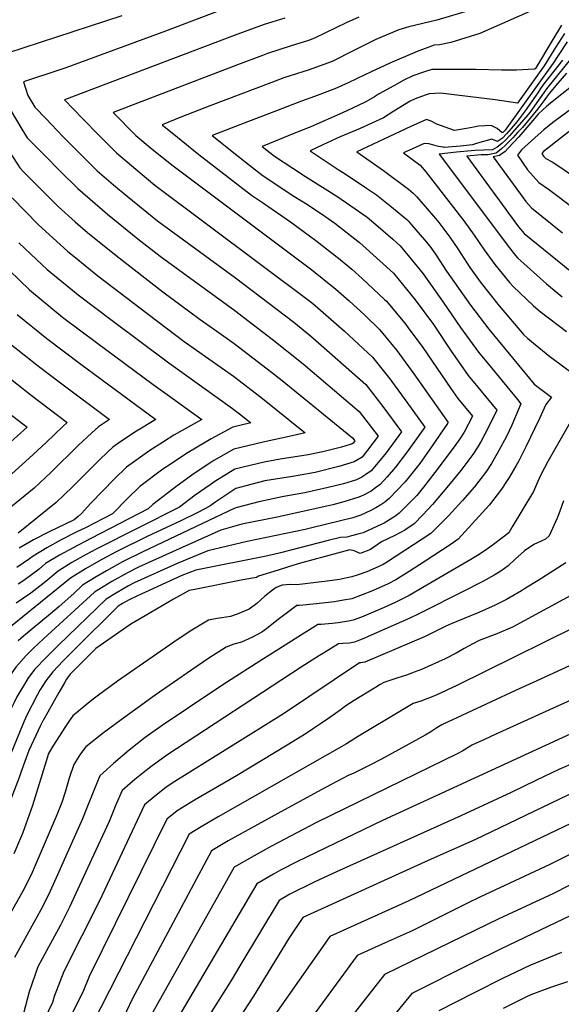
# Model space of a CAD drawing. Units: inches. Extents: x 2504604 to 2509576, y 1523642 to 1529092.
# Drawn here: x 2508702 to 2508946, y 1524446 to 1524890 of the extents above; entities that cross this region are included whole.
import ezdxf

# ---------------------------------------------------------------- set-up
doc = ezdxf.new("R2010")
doc.units = ezdxf.units.IN
doc.header["$MEASUREMENT"] = 0
doc.layers.add('tile_2649_20_contour_10ft', color=8, linetype='Continuous')

msp = doc.modelspace()

# ---------------------------------------------------------------- linework, layer by layer
at = {"layer": 'tile_2649_20_contour_10ft'}
for points, elevation in [([(2508795.99, 1524896.04), (2508767.93, 1524885.29), (2508722.84, 1524868.74), (2508719.74, 1524867.71), (2508703.74, 1524862.36), (2508705.73, 1524856.3), (2508708.96, 1524850.93), (2508713.98, 1524845.65), (2508721.62, 1524837.8), (2508737.11, 1524822.3), (2508744.46, 1524815.98), (2508750.53, 1524810.8), (2508764.33, 1524799.77), (2508773.76, 1524792.84), (2508799.43, 1524774), (2508825.72, 1524753.94), (2508833.27, 1524747.87), (2508839.38, 1524742.59), (2508858.28, 1524725.85), (2508866, 1524715.85), (2508874.34, 1524704.54), (2508867.38, 1524695.04), (2508866.09, 1524693.37), (2508860.65, 1524686.87), (2508858.29, 1524685.2), (2508856.43, 1524684.06), (2508854.07, 1524682.81), (2508848.22, 1524681.03), (2508841.3, 1524679.35), (2508830.79, 1524677.01), (2508822.85, 1524675.61), (2508820.5, 1524675.12), (2508810.01, 1524672.83), (2508800.15, 1524670.4), (2508799.14, 1524670.08), (2508757.64, 1524650.39), (2508748.47, 1524645.74), (2508741.26, 1524641.81), (2508736.54, 1524639.09), (2508730.38, 1524635.25), (2508726.5, 1524631.55), (2508719.97, 1524625.64), (2508716.02, 1524622.42), (2508703.79, 1524612.31), (2508701.45, 1524610.12)], 7210), ([(2508748.25, 1524892.24), (2508689.12, 1524872.96)], 7220), ([(2508932.57, 1524894.27), (2508909.72, 1524884.23), (2508896.68, 1524880.16), (2508891.55, 1524879.16), (2508889.08, 1524878.92), (2508881.4, 1524876.04), (2508869.08, 1524870.84), (2508860.34, 1524866.79), (2508857.79, 1524865.52), (2508850.35, 1524861.97), (2508844.31, 1524859.32), (2508835.16, 1524855.77), (2508829.27, 1524853.77), (2508818.71, 1524849.71), (2508803.33, 1524843.75), (2508789, 1524838.16), (2508800.74, 1524828.77), (2508804.39, 1524825.87), (2508811.88, 1524820.05), (2508825.81, 1524810.9), (2508831.89, 1524807.11), (2508839.8, 1524801.84), (2508844.28, 1524798.68), (2508855.36, 1524789.99), (2508864.63, 1524781.67), (2508870.72, 1524776.08), (2508880.54, 1524764.04), (2508888.77, 1524752.96), (2508896.44, 1524741.34), (2508904.38, 1524729.96), (2508910.27, 1524722.87), (2508917.3, 1524714.29), (2508913.63, 1524706.6), (2508910.31, 1524700.33), (2508908.81, 1524697.75), (2508906.55, 1524694.24), (2508901.18, 1524687.08), (2508895.53, 1524680.26), (2508888.32, 1524671.73), (2508884.04, 1524666.97), (2508880.12, 1524662.9), (2508875.91, 1524660.03), (2508871.36, 1524657.71), (2508865.39, 1524654.77), (2508860.32, 1524651.4), (2508855.75, 1524649.53), (2508853.06, 1524650.8), (2508850.97, 1524651.22), (2508828.85, 1524645.15), (2508823.85, 1524643.69), (2508818.74, 1524642.09), (2508809.89, 1524639.27), (2508808.99, 1524638.76), (2508802.78, 1524637.66), (2508780.4, 1524633.24), (2508778.54, 1524632.83), (2508771.52, 1524628.96), (2508758.71, 1524621.44), (2508752.31, 1524617.65), (2508736.46, 1524606.74), (2508726.04, 1524596.25), (2508724.92, 1524595.06), (2508723.28, 1524592.89), (2508722.12, 1524590.96), (2508719.76, 1524586.79), (2508712.66, 1524574.16)], 7170), ([(2508855.08, 1524891.67), (2508849.42, 1524889.09), (2508845.04, 1524886.91), (2508835.05, 1524882.08), (2508832.34, 1524881.08), (2508824.14, 1524878.48), (2508813.92, 1524875.14), (2508811.59, 1524874.3), (2508800.39, 1524870.15), (2508744.3, 1524848.62), (2508754.46, 1524838.26), (2508761.92, 1524832), (2508771.4, 1524824.53), (2508833.89, 1524777.56), (2508844.7, 1524768.92), (2508850.79, 1524763.64), (2508857.77, 1524757.1), (2508864.43, 1524750.69), (2508872.26, 1524741.12), (2508879.88, 1524730.7), (2508895.34, 1524708.69), (2508895.17, 1524708.35), (2508895.08, 1524708.21), (2508887.93, 1524697.65), (2508882.65, 1524690.23), (2508879.67, 1524686.48), (2508876, 1524681.93), (2508868.84, 1524674.42), (2508866.9, 1524672.76), (2508865.05, 1524671.51), (2508862.77, 1524670.17), (2508860.51, 1524668.94), (2508856.06, 1524666.88), (2508852.38, 1524665.7), (2508834.5, 1524661.27), (2508830.88, 1524660.44), (2508804.68, 1524655.03), (2508786.99, 1524650.8), (2508773.09, 1524645.12), (2508753.69, 1524636.3), (2508751.25, 1524634.96), (2508746.07, 1524631.98), (2508741.18, 1524628.91), (2508719.62, 1524608.22), (2508715.19, 1524603.88)], 7190), ([(2508905.51, 1524894.81), (2508890.24, 1524890.31), (2508877.67, 1524887.31), (2508873.18, 1524885.82), (2508862.8, 1524881.51), (2508852.9, 1524876.57), (2508843, 1524871.64), (2508832.29, 1524867.76), (2508824.56, 1524865.26), (2508821.34, 1524864.2), (2508815.39, 1524862), (2508788.36, 1524851.69), (2508774.85, 1524846.41), (2508766.44, 1524843.09), (2508773.23, 1524837.4), (2508781.36, 1524830.9), (2508784.31, 1524828.58), (2508806.68, 1524811.3), (2508812.1, 1524807.72), (2508824.27, 1524799.29), (2508835.74, 1524790.75), (2508846.64, 1524782.22), (2508852.01, 1524777.94), (2508856.63, 1524773.73), (2508866.75, 1524764.19), (2508867.58, 1524763.4), (2508870.51, 1524759.92), (2508875.83, 1524753.53), (2508877.4, 1524751.43), (2508883.91, 1524742.46), (2508896.57, 1524723.99), (2508899.71, 1524719.53), (2508906.32, 1524711.49), (2508902.67, 1524704.38), (2508900.72, 1524701.33), (2508897.65, 1524697.15), (2508889.38, 1524686.07), (2508884.32, 1524679.57), (2508881.2, 1524675.8), (2508879.27, 1524673.77), (2508873.26, 1524667.7), (2508872.6, 1524667.2), (2508871.28, 1524666.25), (2508866.5, 1524663.33), (2508863.54, 1524661.93), (2508857.04, 1524658.97), (2508854.61, 1524658.25), (2508851.8, 1524657.48), (2508849.65, 1524656.93), (2508846.79, 1524656.79), (2508841.27, 1524655.37), (2508819.8, 1524649.83), (2508814.02, 1524648.56), (2508781.5, 1524642.1), (2508775.25, 1524639.68), (2508755.3, 1524630.46), (2508751.55, 1524628.7), (2508748.52, 1524626.96), (2508746.58, 1524625.74), (2508726.31, 1524605.74), (2508722.83, 1524602.24), (2508721.74, 1524601.08)], 7180), ([(2508946.6, 1524888.04), (2508942.65, 1524881.51), (2508934.82, 1524868.38), (2508934.68, 1524868.18), (2508934.25, 1524868.12), (2508926.2, 1524867.63), (2508919.4, 1524867.7), (2508907.88, 1524867.97), (2508887.98, 1524868.04), (2508884.74, 1524866.94), (2508879.49, 1524865.07), (2508875.47, 1524863.1), (2508870.85, 1524860.67), (2508863.93, 1524856.81), (2508862.15, 1524855.61), (2508858.24, 1524853.34), (2508852.26, 1524850.53), (2508847.73, 1524848.5), (2508833.4, 1524842.16), (2508826.49, 1524839.47), (2508811.56, 1524833.24), (2508817.09, 1524828.83), (2508825.31, 1524823.41), (2508831.02, 1524819.67), (2508845.14, 1524810.83), (2508851.53, 1524806.51), (2508858.87, 1524801.34), (2508862.79, 1524798.11), (2508870.38, 1524791.46), (2508873.78, 1524788.44), (2508878.71, 1524782.45), (2508884.08, 1524775.72), (2508893.13, 1524763.06), (2508901.02, 1524751.58), (2508909.04, 1524740.37), (2508914.96, 1524733.35), (2508926.68, 1524719.03), (2508928.27, 1524717.09), (2508924.15, 1524707.47), (2508921.66, 1524702.34), (2508918.34, 1524696.07), (2508916.18, 1524692.29), (2508914.97, 1524690.25), (2508912.7, 1524686.76), (2508907.28, 1524679.65), (2508901.89, 1524673.46), (2508895.5, 1524666.6), (2508887.63, 1524658.61), (2508871.98, 1524648.38), (2508868.09, 1524645.86), (2508866.06, 1524644.57), (2508862.4, 1524642.91), (2508858.67, 1524641.33), (2508854.77, 1524639.94), (2508852, 1524639.07), (2508846.41, 1524637.86), (2508840.85, 1524637.05), (2508827.07, 1524635.48), (2508824.23, 1524635.61), (2508820.58, 1524635.28), (2508817.85, 1524634.25), (2508816.15, 1524633.07), (2508812.68, 1524630.31), (2508809.1, 1524627.07), (2508805.66, 1524624.46), (2508800.25, 1524622.27), (2508797.14, 1524621.18), (2508793.32, 1524620.5), (2508791.14, 1524620.29), (2508787.25, 1524619.51), (2508779.05, 1524614.52), (2508771.61, 1524609.51), (2508746.19, 1524591.89), (2508737.02, 1524585.16), (2508734.68, 1524583.32), (2508726.14, 1524576.39), (2508724.92, 1524574.73), (2508722.75, 1524571.47), (2508717.09, 1524562.67), (2508715.02, 1524559.3), (2508714, 1524555.93), (2508707.85, 1524535.78), (2508703.35, 1524523.17), (2508702.47, 1524521.06), (2508699.49, 1524514.08)], 7160), ([(2508821.68, 1524891.15), (2508815.86, 1524889.36), (2508812.46, 1524888.26), (2508798.91, 1524883.38), (2508735.32, 1524859.3), (2508722.29, 1524854.35), (2508730.4, 1524845.88), (2508738.09, 1524838.08), (2508745.84, 1524830.34), (2508759.33, 1524818.89), (2508763.13, 1524815.86), (2508833.59, 1524762.92), (2508835.33, 1524761.53), (2508848.71, 1524749.95), (2508861.33, 1524738.18), (2508864.94, 1524733.64), (2508869.1, 1524728.34), (2508876.7, 1524717.86), (2508884.83, 1524706.6), (2508882.6, 1524703.43), (2508876.98, 1524695.5), (2508871.63, 1524688.57), (2508867.82, 1524684.16), (2508864.71, 1524680.7), (2508862.68, 1524679.17), (2508860.63, 1524677.67), (2508857.25, 1524675.97), (2508855.05, 1524674.99), (2508848.27, 1524672.91), (2508843.32, 1524671.61), (2508840.62, 1524670.95), (2508818.24, 1524665.97), (2508802.37, 1524662.87), (2508792.81, 1524660.04), (2508771, 1524650.38), (2508755.68, 1524643.39), (2508750.68, 1524640.81), (2508743.65, 1524636.93), (2508735.78, 1524632.08), (2508712.84, 1524611.09), (2508710.63, 1524608.99), (2508708.37, 1524606.79)], 7200), ([(2508947.88, 1524884.17), (2508943.86, 1524877.86), (2508938.74, 1524869.59), (2508926.74, 1524852.78), (2508916.69, 1524854.26), (2508892, 1524857.31), (2508886.86, 1524857), (2508884.98, 1524856.35), (2508880.56, 1524854.75), (2508878.34, 1524853.75), (2508875.58, 1524852.09), (2508870.95, 1524849.11), (2508866.19, 1524846.24), (2508860.97, 1524843.81), (2508855.65, 1524841.42), (2508846.73, 1524837.58), (2508838.87, 1524833.99), (2508833.11, 1524831.34), (2508845.8, 1524822.89), (2508848.97, 1524820.9), (2508858.58, 1524814.44), (2508863.04, 1524811.4), (2508869.86, 1524806.01), (2508876.72, 1524800.29), (2508877.35, 1524799.64), (2508878.91, 1524797.92), (2508884.74, 1524791.19), (2508887.17, 1524788.19), (2508889.96, 1524784.15), (2508894.7, 1524777.04), (2508905.56, 1524761.7), (2508913.71, 1524750.8), (2508934.2, 1524726.06), (2508941.96, 1524720.18), (2508939.41, 1524716.86), (2508936.56, 1524710.42), (2508930.48, 1524697.67), (2508927.22, 1524691.36), (2508926.06, 1524689.27), (2508922.86, 1524683.82), (2508921.74, 1524682.01), (2508919.43, 1524678.55), (2508913.99, 1524671.49), (2508899.93, 1524656.01), (2508896.73, 1524653.84), (2508885.1, 1524646.12), (2508877.87, 1524641.39), (2508871.82, 1524637.72), (2508868.27, 1524635.93), (2508861.32, 1524632.72), (2508852.02, 1524629.13), (2508848.2, 1524628.44), (2508844.11, 1524627.83), (2508840.08, 1524627.37), (2508831.69, 1524626.47), (2508828.18, 1524626.17), (2508827.17, 1524626.08), (2508818.14, 1524619.32), (2508813.41, 1524615.55), (2508811.41, 1524614.1), (2508809.13, 1524612.84), (2508807.08, 1524611.83), (2508802.2, 1524609.56), (2508798.77, 1524608.61), (2508795.21, 1524607.33), (2508787.36, 1524602.39), (2508779.71, 1524597.12), (2508763.27, 1524585.64), (2508747.86, 1524574.47), (2508739.85, 1524568.58), (2508731.97, 1524562.38), (2508729.47, 1524559.11), (2508726.58, 1524554.38), (2508724.38, 1524548.2), (2508722.57, 1524541.85), (2508721.07, 1524537.16), (2508718.6, 1524530.92), (2508710.9, 1524512.99), (2508707.67, 1524505.66), (2508704.28, 1524498.5), (2508692.47, 1524478.01)], 7150), ([(2508949.1, 1524880.47), (2508945.02, 1524874.35), (2508942.79, 1524870.84), (2508921.08, 1524840.67), (2508920.37, 1524839.85), (2508920.1, 1524839.56), (2508919.77, 1524839.35), (2508917.5, 1524841.32), (2508914.86, 1524842.79), (2508909.08, 1524842.36), (2508906.94, 1524841.99), (2508903.67, 1524841.31), (2508898.27, 1524840.45), (2508890.27, 1524843.32), (2508887.78, 1524844.61), (2508885.68, 1524845.4), (2508878.62, 1524842.26), (2508854.2, 1524830.88), (2508866.3, 1524822.44), (2508877.49, 1524814.02), (2508879.68, 1524812.25), (2508881.21, 1524810.58), (2508883.11, 1524808.42), (2508889.7, 1524800.76), (2508891.21, 1524798.88), (2508896.17, 1524792.32), (2508899.71, 1524787.01), (2508905.26, 1524778.64), (2508910.23, 1524771.56), (2508918.39, 1524761.27), (2508929.37, 1524748.41), (2508931.42, 1524746.62), (2508941.3, 1524738.41), (2508945.79, 1524735.14), (2508952.9, 1524729.97)], 7140), ([(2508955.7, 1524878.98), (2508939.74, 1524859.33), (2508937.63, 1524856.29), (2508936.16, 1524854.15), (2508932.22, 1524848.65), (2508930.59, 1524846.65), (2508925.22, 1524840.44), (2508923.12, 1524838.12), (2508921.4, 1524836.24), (2508919.65, 1524834.57), (2508917.47, 1524832.9), (2508915.44, 1524831.72), (2508915.27, 1524831.77), (2508907.48, 1524831.45), (2508899.13, 1524830.72), (2508891.36, 1524829.72), (2508923.05, 1524787.44), (2508925.05, 1524784.93), (2508926.62, 1524783.02), (2508939.71, 1524771.31), (2508946.83, 1524765.44)], 7120), ([(2508947.04, 1524872.16), (2508943.12, 1524867.19), (2508938.54, 1524861.52), (2508937.1, 1524859.43), (2508935.84, 1524857.52), (2508930.12, 1524849.34), (2508926.55, 1524844.59), (2508923.81, 1524841.33), (2508921.75, 1524838.98), (2508919.87, 1524836.98), (2508917.61, 1524835.53), (2508915.09, 1524836.49), (2508908.65, 1524834.71), (2508906.35, 1524833.93), (2508900.98, 1524833.42), (2508893.64, 1524832.8), (2508893.08, 1524832.87), (2508891, 1524833.17), (2508888.87, 1524833.77), (2508886.76, 1524834.49), (2508884.58, 1524834.62), (2508881.01, 1524833.01), (2508875.28, 1524830.42), (2508882.79, 1524824.8), (2508885.27, 1524821.84), (2508902.41, 1524799.74), (2508907.13, 1524793.16), (2508911.64, 1524786.57), (2508916.42, 1524779.99), (2508923.11, 1524771.81), (2508924.71, 1524770.01), (2508933.98, 1524761.33), (2508936.91, 1524758.72), (2508948.8, 1524749.7)], 7130), ([(2508948.86, 1524866.33), (2508944.9, 1524861.75), (2508940.94, 1524857.15), (2508939.03, 1524854.52), (2508937.71, 1524852.58), (2508936.8, 1524851.4), (2508935.93, 1524850.31), (2508928.88, 1524841.87), (2508926.69, 1524839.52), (2508924.54, 1524837.22), (2508921.32, 1524833.83), (2508919.44, 1524832.15), (2508917, 1524830.25), (2508913.37, 1524829.53), (2508910.27, 1524829.54), (2508903.82, 1524828.85), (2508927.18, 1524796.96), (2508929.75, 1524793.96), (2508956.62, 1524772.11)], 7110), ([(2508951.74, 1524860.94), (2508941.65, 1524852.79), (2508939.83, 1524851.27), (2508938.31, 1524849.95), (2508935.97, 1524847.9), (2508932.64, 1524843.94), (2508929.1, 1524839.69), (2508927.34, 1524837.59), (2508922.55, 1524832.55), (2508921.07, 1524831.05), (2508919.2, 1524829.59), (2508918.59, 1524829.16), (2508915.78, 1524828.54), (2508927.99, 1524811.76), (2508930.46, 1524808.38), (2508933.07, 1524805.52), (2508946.95, 1524794.22)], 7100), ([(2508960.22, 1524857.01), (2508943.65, 1524844.77), (2508941.18, 1524842.9), (2508941, 1524842.75), (2508938.51, 1524840.72), (2508935.97, 1524838.52), (2508928.43, 1524831.75), (2508926.74, 1524829.34), (2508931.21, 1524822.78), (2508933.73, 1524819.8), (2508936.36, 1524816.98), (2508940.65, 1524813.98), (2508991.26, 1524775.94)], 7090), ([(2508695.37, 1524853.97), (2508703.12, 1524841.08), (2508705.5, 1524837.14), (2508712.82, 1524829.71), (2508720.57, 1524821.97), (2508728.33, 1524814.23), (2508741.65, 1524802.64), (2508755.47, 1524791.51), (2508765.53, 1524783.72), (2508799.12, 1524759.19), (2508816.04, 1524746.32), (2508829.98, 1524735.18), (2508855.27, 1524713.7), (2508863.85, 1524702.49), (2508856.6, 1524693.02), (2508853.05, 1524690.96), (2508846.13, 1524688.82), (2508835.41, 1524686.08), (2508828.71, 1524684.9), (2508825.17, 1524684.28), (2508812.72, 1524682.33), (2508804.11, 1524680.1), (2508799.54, 1524678.88), (2508790.62, 1524672.88), (2508787.85, 1524670.88), (2508782.53, 1524668.15), (2508774.74, 1524664.35), (2508759.58, 1524657.3), (2508745.97, 1524650.45), (2508738.89, 1524646.68), (2508731.85, 1524642.66), (2508724.99, 1524638.43), (2508698.01, 1524616.54)], 7220), ([(2508951.36, 1524841.02), (2508940.33, 1524832.55), (2508938.46, 1524831.03), (2508937.7, 1524830.14), (2508938.46, 1524828.88), (2508939.49, 1524827.88), (2508942.27, 1524826.32), (2508945.3, 1524824.35), (2508950.15, 1524821.1)], 7080), ([(2508694.45, 1524835.53), (2508702.1, 1524823.56), (2508704.02, 1524821.62), (2508719.49, 1524806.1), (2508727.06, 1524799.28), (2508732.65, 1524794.37), (2508745.63, 1524784.02), (2508766.73, 1524767.65), (2508783.47, 1524755.2), (2508791.08, 1524749.93), (2508798.81, 1524744.38), (2508815.73, 1524731.43), (2508820.45, 1524727.65), (2508852.32, 1524701.79), (2508853.36, 1524700.43), (2508852.48, 1524699.29), (2508852.05, 1524699.05), (2508851.2, 1524698.77), (2508847.24, 1524697.56), (2508838.79, 1524695.48), (2508832.28, 1524694.14), (2508819.57, 1524692.13), (2508812.32, 1524690.86), (2508806.08, 1524689.34), (2508799.13, 1524687.62), (2508790.19, 1524682.04), (2508788.07, 1524680.58), (2508781.29, 1524675.83), (2508774.23, 1524670.43), (2508736.53, 1524651.51), (2508732.08, 1524649.17), (2508725.63, 1524645.5), (2508719.47, 1524641.66), (2508713.91, 1524636.94), (2508707.06, 1524631.63), (2508700.5, 1524627.16)], 7230), ([(2508698.7, 1524810.01), (2508710.63, 1524797.95), (2508723.63, 1524786.07), (2508728.34, 1524782.18), (2508737.37, 1524774.87), (2508760.04, 1524757.54), (2508776.37, 1524745.31), (2508798.49, 1524729.59), (2508810.9, 1524720.12), (2508830.83, 1524704.01), (2508825.1, 1524702.73), (2508811.9, 1524699.79), (2508798.7, 1524696.73), (2508789.75, 1524691.53), (2508787.81, 1524690.28), (2508780.83, 1524685.75), (2508773.11, 1524680.1), (2508762.09, 1524671.62), (2508760.12, 1524669.66), (2508734.16, 1524656.35), (2508726.15, 1524652.09), (2508720.1, 1524648.75), (2508713.8, 1524645), (2508710.9, 1524642.54), (2508703.94, 1524637.45), (2508701.46, 1524635.76)], 7240), ([(2508701.76, 1524789.81), (2508709.69, 1524782.21), (2508714.56, 1524777.73), (2508728.48, 1524766.24), (2508743.78, 1524754.66), (2508769.37, 1524735.57), (2508798.18, 1524714.97), (2508801.33, 1524712.57), (2508806.37, 1524708.49), (2508798.24, 1524706.56), (2508788.46, 1524701.31), (2508786.26, 1524700.03), (2508777.37, 1524694.73), (2508770.36, 1524690.05), (2508766.68, 1524687.56), (2508756.37, 1524679.85), (2508750.85, 1524674.6), (2508743.93, 1524667.43), (2508731.79, 1524661.21), (2508727.63, 1524659.24), (2508720.88, 1524655.75), (2508714.37, 1524652.12), (2508708.12, 1524648.33), (2508706.46, 1524647.14), (2508700.8, 1524643.29)], 7250), ([(2508692.9, 1524781.66), (2508706.53, 1524768.56), (2508721.39, 1524756.27), (2508736.71, 1524744.82), (2508762.37, 1524725.83), (2508768.7, 1524721.28), (2508784.31, 1524710.02), (2508771.66, 1524702.93), (2508767.04, 1524700.04), (2508760.79, 1524696.02), (2508752.43, 1524690.06), (2508750.33, 1524688.53), (2508744.81, 1524683.29), (2508734.14, 1524672.28), (2508729.99, 1524667.69), (2508728.5, 1524666.25), (2508726.64, 1524664.75), (2508715.07, 1524659.16), (2508708.32, 1524655.67), (2508701.83, 1524652.03)], 7260), ([(2508700.94, 1524757.42), (2508714.32, 1524746.53), (2508729.65, 1524734.99), (2508763.47, 1524710.03), (2508754.72, 1524704.75), (2508747.69, 1524700.06), (2508744.06, 1524697.54), (2508738.5, 1524692.35), (2508726.09, 1524679.86), (2508718.6, 1524672.63), (2508701.45, 1524658.81)], 7270), ([(2508697.66, 1524744.33), (2508710.53, 1524734.11), (2508719.95, 1524727.06), (2508742.64, 1524710.05), (2508737.62, 1524706.8), (2508734.59, 1524704), (2508728.55, 1524698.29), (2508716.22, 1524686.22), (2508708.6, 1524679.07), (2508692.16, 1524665.75)], 7280), ([(2508694.37, 1524731.2), (2508707.26, 1524721.08), (2508723.56, 1524708.7), (2508721.62, 1524706.85), (2508714.01, 1524699.7), (2508706.37, 1524692.57), (2508698.6, 1524685.51)], 7290), ([(2508697.71, 1524712.64), (2508705.42, 1524706.63), (2508696.81, 1524698.72)], 7300), ([(2508951.23, 1524710.02), (2508940.45, 1524691.16), (2508938.8, 1524688.19), (2508937.18, 1524685.03), (2508935.66, 1524681.76), (2508933.93, 1524677.58), (2508924.35, 1524661.54), (2508922.79, 1524658.96), (2508916.52, 1524654.14), (2508914.23, 1524652.44), (2508911.59, 1524650.61), (2508908.64, 1524648.64), (2508905.59, 1524646.84), (2508883.92, 1524634.19), (2508877.78, 1524630.65), (2508874.27, 1524628.8), (2508871.56, 1524627.44), (2508866.6, 1524625.28), (2508856.36, 1524620.85), (2508852.57, 1524619.5), (2508850.46, 1524619.02), (2508845.79, 1524618.27), (2508843.09, 1524618.01), (2508838.05, 1524617.6), (2508836.58, 1524617.47), (2508835.26, 1524616.67), (2508829.24, 1524612.91), (2508810.41, 1524601.01), (2508795.89, 1524591.7), (2508791.44, 1524588.74), (2508765.92, 1524571.72), (2508758.69, 1524566.47), (2508751.53, 1524560.89), (2508744.45, 1524554.86), (2508738.25, 1524549.18), (2508735.5, 1524542.55), (2508732.46, 1524534.8), (2508730.44, 1524529.82), (2508722.17, 1524511.27), (2508719.14, 1524504.51), (2508715.83, 1524497.27), (2508712.4, 1524490.15), (2508699.7, 1524467.3)], 7140), ([(2508947.39, 1524673.3), (2508945.8, 1524668.73), (2508944.65, 1524665.49), (2508940.92, 1524657.5), (2508939.33, 1524656.1), (2508937.3, 1524655.16), (2508934.03, 1524653.67), (2508929.89, 1524650.81), (2508925.67, 1524646.98), (2508922.46, 1524644.04), (2508919.14, 1524641.58), (2508916.14, 1524639.83), (2508911, 1524636.89), (2508901.92, 1524632.25), (2508884.04, 1524623.21), (2508881.85, 1524622.13), (2508878.15, 1524620.43), (2508859.36, 1524612.08), (2508857.38, 1524611.21), (2508855.46, 1524610.49), (2508853.13, 1524609.62), (2508850.87, 1524609.16), (2508847.91, 1524609.03), (2508845.99, 1524608.86), (2508839.09, 1524604.58), (2508837.41, 1524603.54), (2508829.06, 1524598.26), (2508768.41, 1524558.61), (2508761.19, 1524553.33), (2508757.75, 1524550.59), (2508754.05, 1524547.62), (2508748.31, 1524542.69), (2508745.48, 1524536.11), (2508742.41, 1524528.7), (2508734.55, 1524511.43), (2508724.5, 1524490.01), (2508720.51, 1524481.8), (2508714.24, 1524470.29), (2508710.32, 1524463.11), (2508706.3, 1524451.8), (2508703.89, 1524442.54)], 7130), ([(2508948.5, 1524645.43), (2508935.96, 1524637.43), (2508930.37, 1524633.89), (2508928.43, 1524632.7), (2508921.79, 1524628.88), (2508916.62, 1524626.24), (2508909.28, 1524622.94), (2508905.14, 1524621.32), (2508896.75, 1524617.85), (2508894.02, 1524616.58), (2508890.81, 1524615.05), (2508888.57, 1524613.85), (2508885.08, 1524612.1), (2508857.77, 1524600.47), (2508855.96, 1524600.28), (2508855.41, 1524600.25), (2508821.11, 1524577.24), (2508770.82, 1524545.96), (2508768.09, 1524543.92), (2508763.63, 1524540.5), (2508758.36, 1524536.21), (2508738.24, 1524493.09), (2508721.96, 1524460.89), (2508717.64, 1524449.63), (2508716.94, 1524446.94), (2508711.26, 1524435.31)], 7120), ([(2508962.97, 1524637.19), (2508924.4, 1524616.37), (2508917.3, 1524613.38), (2508909.4, 1524610.31), (2508906.5, 1524608.79), (2508902.67, 1524606.7), (2508899.03, 1524604.64), (2508894.11, 1524602.1), (2508883.42, 1524597.25), (2508880.06, 1524595.98), (2508876.62, 1524594.73), (2508872.77, 1524593.44), (2508869.51, 1524592.4), (2508866.39, 1524591.31), (2508864.79, 1524590.43), (2508862.59, 1524589.09), (2508853.03, 1524583.2), (2508848.82, 1524580.47), (2508847.17, 1524579.25), (2508842.05, 1524575.52), (2508838.24, 1524572.94), (2508834.22, 1524570.28), (2508831.3, 1524568.4), (2508822.73, 1524563.12), (2508799.91, 1524549.26), (2508780.93, 1524538.26), (2508777.02, 1524535.85), (2508773.19, 1524533.44), (2508768.42, 1524529.72), (2508733.39, 1524458.7), (2508730.61, 1524451.55), (2508723.93, 1524438.48)], 7110), ([(2508964.97, 1524622.43), (2508899.28, 1524590.01), (2508889.95, 1524585.67), (2508887.79, 1524584.71), (2508885.73, 1524583.92), (2508883.09, 1524583), (2508879.6, 1524581.88), (2508875.05, 1524579.15), (2508854.52, 1524566.78), (2508849.52, 1524563.71), (2508791.66, 1524530.78), (2508783.92, 1524526.26), (2508778.52, 1524522.87), (2508734.58, 1524436.77)], 7100), ([(2508708.37, 1524606.79), (2508705, 1524603.52), (2508700.37, 1524598.35), (2508697.56, 1524594.25), (2508695.07, 1524590.13), (2508691.3, 1524582.5), (2508687.93, 1524575.07), (2508686.63, 1524571.9), (2508683.69, 1524564.11), (2508681.67, 1524558.9), (2508670.27, 1524532.21), (2508662.37, 1524519.43), (2508648.25, 1524497.14), (2508632.79, 1524471.34)], 7200), ([(2508715.19, 1524603.88), (2508714, 1524602.71), (2508708.8, 1524597.22), (2508705.82, 1524593.14), (2508703.77, 1524589.88), (2508702.66, 1524587.97), (2508700.86, 1524584.85), (2508699.44, 1524582.03), (2508698.3, 1524579.58), (2508696.28, 1524575.1), (2508694.14, 1524569.88), (2508690.14, 1524559.46), (2508676.33, 1524526.36), (2508668.93, 1524514.25), (2508648.2, 1524481.32), (2508644.62, 1524476), (2508639.57, 1524468.44)], 7190), ([(2508721.74, 1524601.08), (2508717.07, 1524596.11), (2508713.95, 1524592.05), (2508711.23, 1524587.94), (2508709.94, 1524585.67), (2508705.31, 1524576.67), (2508704.09, 1524573.92), (2508703.3, 1524572.07), (2508691.4, 1524543.1), (2508685.21, 1524527.45), (2508682.43, 1524520.48), (2508675.92, 1524509.81), (2508657.18, 1524480.73), (2508654.46, 1524476.59), (2508652.22, 1524473.59), (2508646.45, 1524465.5)], 7180), ([(2508952.06, 1524599.8), (2508935.36, 1524592.16), (2508925.85, 1524587.76), (2508892.82, 1524572.44), (2508892.53, 1524572.27), (2508890.33, 1524570.9), (2508887.6, 1524569.17), (2508885.03, 1524567.62), (2508877.7, 1524563.47), (2508865.26, 1524556.76), (2508859.77, 1524553.97), (2508852.78, 1524550.44), (2508850.29, 1524549.32), (2508847.98, 1524548.25), (2508840.13, 1524544), (2508821.61, 1524533.93), (2508796.22, 1524519.88), (2508788.69, 1524515.41), (2508752.9, 1524448.47), (2508747.79, 1524437.69)], 7090), ([(2508966.97, 1524590.83), (2508921.56, 1524570.18), (2508916.55, 1524567.89), (2508911.74, 1524565.69), (2508906.04, 1524563.01), (2508905.58, 1524562.74), (2508902.04, 1524560.52), (2508899.79, 1524559.31), (2508836.03, 1524528.15), (2508815.66, 1524517.45), (2508807.85, 1524513.13), (2508798.85, 1524507.96), (2508760.88, 1524440.26)], 7080), ([(2508712.66, 1524574.16), (2508712.59, 1524574.04), (2508711.46, 1524572.02), (2508706.24, 1524560.69), (2508702.68, 1524550.8)], 7170), ([(2508963.9, 1524574.23), (2508865.75, 1524529.07), (2508827.13, 1524510.43), (2508819.78, 1524506.66), (2508816.63, 1524504.92), (2508809.02, 1524500.5), (2508768.79, 1524432.13)], 7070), ([(2508952.99, 1524555.47), (2508945.37, 1524552.11), (2508935.31, 1524547.32), (2508923.88, 1524541.67), (2508901.09, 1524531.25), (2508845.09, 1524505.88), (2508834.99, 1524501.2), (2508823.91, 1524495.8), (2508819.19, 1524493.05), (2508801.93, 1524464.25), (2508797.58, 1524456.85), (2508776.79, 1524423.9)], 7060), ([(2508702.68, 1524550.8), (2508701.84, 1524548.46), (2508688.56, 1524514.56), (2508687.1, 1524512.19), (2508684.46, 1524508.15)], 7170), ([(2508953.12, 1524542.32), (2508907.44, 1524520.41), (2508886.42, 1524511.02), (2508829.81, 1524485.35), (2508823.73, 1524476.07), (2508807.6, 1524449.77), (2508796.35, 1524432.56)], 7050), ([(2508964.33, 1524534.27), (2508877.73, 1524492.78), (2508842.09, 1524476.76), (2508809.4, 1524430.19)], 7040), ([(2508964.64, 1524521), (2508941.26, 1524509.21), (2508909.74, 1524494.48), (2508904.13, 1524491.75), (2508879.15, 1524479.33), (2508866.95, 1524473.82), (2508854.38, 1524468.17), (2508830.96, 1524436.06)], 7030), ([(2508975.86, 1524512.94), (2508942.89, 1524496.21), (2508918.03, 1524484.57), (2508907.75, 1524479.58), (2508866.67, 1524459.59), (2508821.95, 1524402.54)], 7020), ([(2508982.49, 1524501.38), (2508919.28, 1524471.2), (2508905.95, 1524464.53), (2508878.95, 1524451), (2508843.16, 1524407.3)], 7010), ([(2508946.58, 1524469.49), (2508932.26, 1524463.7), (2508919.86, 1524457.73), (2508907.47, 1524451.5), (2508891.15, 1524443.17)], 7000), ([(2508949.19, 1524456.35), (2508941.53, 1524453.65), (2508932.68, 1524450.41), (2508930.38, 1524449.29), (2508920.29, 1524444.3)], 6990)]:
    msp.add_lwpolyline(points, dxfattribs=dict(at, elevation=elevation))

doc.saveas('drawing.dxf')
